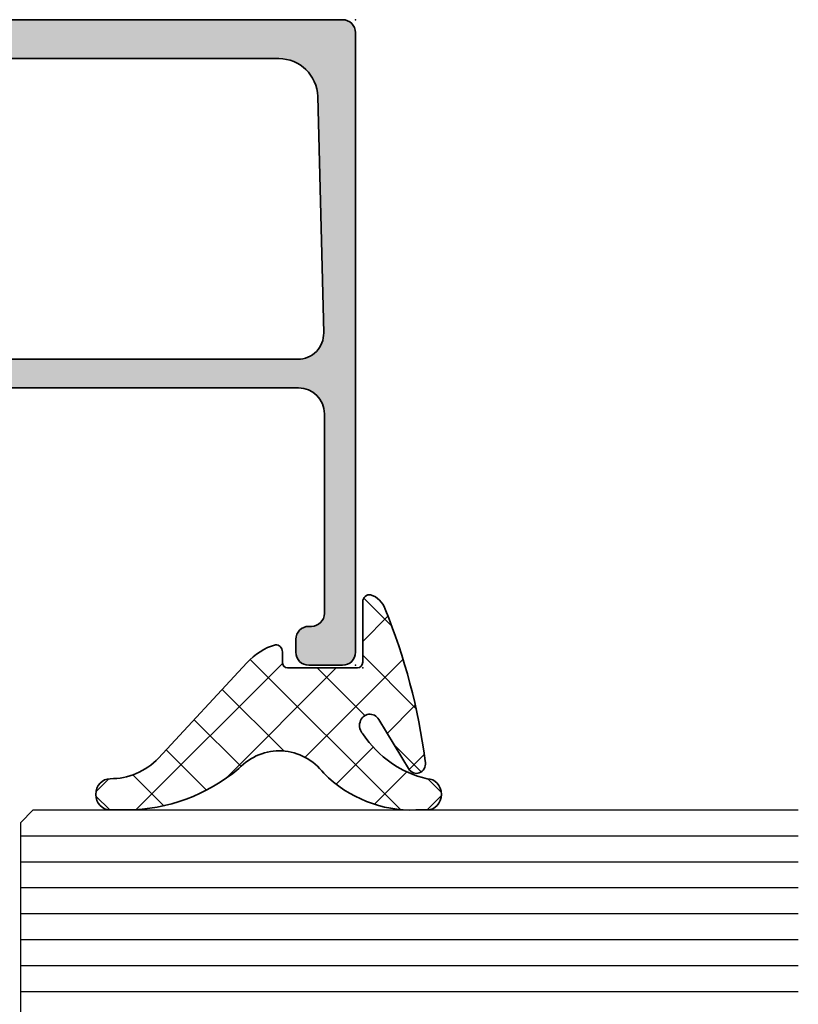
# Model space of a CAD drawing. Extents: x -5166 to -258, y -5110 to 3401.
# Drawn here: x -4416 to -4386, y -5064 to -5026 of the extents above; entities that cross this region are included whole.
import ezdxf

# ---------------------------------------------------------------- set-up
doc = ezdxf.new("R2010")
doc.units = 0
doc.header["$LTSCALE"] = 5
doc.header["$MEASUREMENT"] = 0
doc.layers.get('0').update_dxf_attribs({"linetype": 'CONTINUOUS'})
for name, color, linetype, lineweight in [('Al_Gaskets', 2, 'CONTINUOUS', 35), ('Al_Hatch', 7, 'CONTINUOUS', 18), ('Al_Insert_points', 6, 'CONTINUOUS', 25), ('Al_Profiles', 2, 'CONTINUOUS', 35)]:
    doc.layers.add(name, color=color, linetype=linetype, lineweight=lineweight)
doc.layers.add('Al_Solid_Hatch', color=50, linetype='CONTINUOUS')

# ---------------------------------------------------------------- blocks, each defined once
blk = doc.blocks.new('170717block', base_point=(170, 150))
at = {"layer": 'Al_Solid_Hatch'}
h = blk.add_hatch(color=256, dxfattribs=at)
h.dxf.hatch_style = 1
edge = h.paths.add_edge_path()
edge.add_arc((145.6, 168), 0.5, 180, 270, ccw=False)
edge.add_line((145.1, 168), (145.1, 169.3))
edge.add_arc((145.6, 169.3), 0.5, 90, 180, ccw=False)
edge.add_line((145.6, 169.8), (169.5, 169.8))
edge.add_arc((169.5, 169.3), 0.5, 0, 90, ccw=False)
edge.add_line((170, 169.3), (170, 150.5))
edge.add_arc((169.5, 150.5), 0.5, -90, 0, ccw=False)
edge.add_line((169.5, 150), (169, 150))
edge.add_arc((169, 150.2), 0.2000000000000171, 180, 270.00000000000813, ccw=False)
edge.add_line((168.8, 150.2), (168.8, 151.3660254037844))
edge.add_arc((168.3, 151.3660254037844), 0.5, 0, 120.0000000000005)
edge.add_line((168.05, 151.7990381056766), (166.3, 150.7886751345948))
edge.add_arc((166.8, 149.9226497308103), 1.000000000000022, 120.0000000000011, 180)
edge.add_line((165.8, 149.9226497308103), (165.8, 148.3501921959417))
edge.add_arc((166.1999999999999, 148.3501921959418), 0.399999999999892, 180.0000000000244, 235.150095420973)
edge.add_arc((165.8, 147.7757359312881), 0.2999999999999876, -44.999999999999886, 55.15009542095038, ccw=False)
edge.add_line((166.012132034356, 147.5636038969321), (165.4535533905933, 147.0050252531694))
edge.add_arc((165.1, 147.3585786437627), 0.500000000000004, 180, 315, ccw=False)
edge.add_line((164.6, 147.3585786437627), (164.6, 150.0381197846483))
edge.add_arc((166.6, 150.0381197846483), 1.999999999999972, 119.9999999999994, 180, ccw=False)
edge.add_line((165.6, 151.7701705922171), (168.25, 153.3001488055696))
edge.add_arc((168, 153.7331615074619), 0.4999999999999776, 299.9999999999977, 360)
edge.add_line((168.5, 153.7331615074619), (168.5, 166.8422450228561))
edge.add_arc((167, 166.8422450228561), 1.499999999999972, 0, 88.36342295838381)
edge.add_line((167.0428396608483, 168.3416331525472), (157.9254645714846, 168.5738785135753))
edge.add_arc((157.9, 167.5742027883527), 1.00000000000003, 88.5408297993823, 180)
edge.add_line((156.9, 167.5742027883527), (156.9, 167.5710204914279))
edge.add_line((156.9, 167.5710204914279), (156.9, 146.15))
edge.add_arc((156, 146.15), 0.9000000000000057, -150.00000000000023, 0, ccw=False)
edge.add_line((155.220577136594, 145.7), (154.2669872981078, 147.3516660498395))
edge.add_arc((154.7, 147.6016660498395), 0.500000000000006, 180.0000000000032, 210.0000000000034, ccw=False)
edge.add_line((154.2, 147.6016660498395), (154.2, 148.05))
edge.add_arc((154.3999999999999, 148.05), 0.1999999999999886, 89.99999999999193, 180, ccw=False)
edge.add_line((154.4, 148.25), (154.6343145750508, 148.25))
edge.add_arc((154.6343145750508, 148.05), 0.2000000000000171, 44.999999999994316, 89.99999999999193, ccw=False)
edge.add_line((154.7757359312881, 148.1914213562373), (155.4585786437627, 147.5085786437627))
edge.add_arc((155.6, 147.65), 0.1999999999999695, 225, 360)
edge.add_line((155.8, 147.65), (155.8000000000004, 167.6))
edge.add_arc((154.8000000000004, 167.6), 0.9999999999999716, 0, 90.0000000000016)
edge.add_line((154.8000000000004, 168.6), (147.1, 168.6))
edge.add_arc((147.1, 168.1), 0.5, 90, 180)
edge.add_line((146.6, 168.1), (146.6, 168))
edge.add_arc((146.1, 168), 0.4999999999999716, -90.00000000000318, 0, ccw=False)
edge.add_line((146.1, 167.5), (145.6, 167.5))
at = {"layer": 'Al_Insert_points'}
for p in [(145.1, 169.8), (170, 169.8), (170, 150)]:
    blk.add_point(p, dxfattribs=at)
at = {"layer": 'Al_Profiles'}
blk.add_lwpolyline([(145.6, 167.5, -0.4142135623730992), (145.1, 168), (145.1, 169.3, -0.414213562373095), (145.6, 169.8), (169.5, 169.8, -0.414213562373095), (170, 169.3), (170, 150.5, -0.414213562373095), (169.5, 150), (169, 150, -0.4142135623731262), (168.8, 150.2), (168.8, 151.3660254037844, 0.577350269189633), (168.05, 151.7990381056766), (166.3, 150.7886751345948, 0.2679491924311207), (165.8, 149.9226497308103), (165.8, 148.3501921959417, 0.2453926839565801), (165.9714285714286, 148.0219314732825, -0.4671052231944278), (166.012132034356, 147.5636038969321), (165.4535533905933, 147.0050252531694, -0.6681786379192989), (164.6, 147.3585786437627), (164.6, 150.0381197846483, -0.2679491924311238), (165.6, 151.7701705922171), (168.25, 153.3001488055696, 0.2679491924311266), (168.5, 153.7331615074619), (168.5, 166.8422450228561, 0.4058719921279882), (167.0428396608483, 168.3416331525472), (157.9254645714846, 168.5738785135753, 0.4216925939440431), (156.9, 167.5742027883527), (156.9, 167.5710204914279), (156.9, 146.15, -0.7673269879789583), (155.220577136594, 145.7), (154.2669872981078, 147.3516660498395, -0.1316524975873944), (154.2, 147.6016660498395), (154.2, 148.05, -0.4142135623731054), (154.4, 148.25), (154.6343145750508, 148.25, -0.1989123673796553), (154.7757359312881, 148.1914213562373), (155.4585786437627, 147.5085786437627, 0.6681786379192898), (155.8, 147.65), (155.8000000000004, 167.6, 0.4142135623731034), (154.8000000000004, 168.6), (147.1, 168.6, 0.414213562373095), (146.6, 168.1), (146.6, 168, -0.414213562373095), (146.1, 167.5)], format="xyb", close=True, dxfattribs=at)
blk = doc.blocks.new('234713_s', base_point=(18.49862450781619, 36.00000000000115))
at = {"layer": 'Al_Hatch', "linetype": 'Continuous'}
h = blk.add_hatch(dxfattribs=at)
h.set_pattern_fill('ANSI37', color=256, scale=0.5, angle=90, style=0)
h.set_pattern_definition([(135, (44.01137095065631, 31.54999999999978), (-1.122532015133644, -1.122532015133644), []), (225, (44.01137095065631, 31.54999999999978), (1.122532015133644, -1.122532015133644), [])])
edge = h.paths.add_edge_path()
edge.add_arc((21.24580038497032, 34.48727193907401), 2.409516057321599, 44.517593578249375, 75.12175357419409, ccw=False)
edge.add_line((22.9638701252412, 36.17665170634251), (26.37213004587902, 32.82552169473462))
edge.add_arc((28.21112682741933, 34.79284748081407), 2.693005739148878, 226.9309783189799, 270.6211613359338)
edge.add_arc((28.2403219668992, 31.55000000000112), 0.5500000000002103, -90, 90, ccw=False)
edge.add_line((28.2403219668992, 31.00000000000091), (27.57959043767021, 31.00000000000114))
edge.add_arc((27.62609690202912, 38.23282721002759), 7.232976724788085, 232.984365861907, 269.63159808336684, ccw=False)
edge.add_arc((21.71598943096381, 30.83836911166156), 2.245337469937029, 46.14615322492604, 139.725193667961)
edge.add_arc((16.62891348860813, 36.04524969979962), 5.048428330600373, 267.96669576133183, 311.93790180985206, ccw=False)
edge.add_line((16.44979320530801, 31.00000000000091), (16.01340865565722, 31.00000000000142))
edge.add_arc((16.01340865565722, 31.55000000000112), 0.5499999999996987, 90, 270, ccw=False)
edge.add_arc((15.22494345327812, 36.07908682095881), 4.056452798207354, 281.208102690291, 323.6266261734262)
edge.add_arc((18.22154477490449, 33.96981969886878), 0.4006175494916815, 312.2826087663124, 508.5312899747013)
edge.add_line((17.87984789907107, 34.17895521953994), (16.6899796429161, 32.40355871289381))
edge.add_arc((16.42839551331156, 32.63545742731257), 0.3495758438594317, 164.169111212845, 318.4424740296663, ccw=False)
edge.add_arc((35.64648966547114, 29.96111925451396), 19.74958828811341, 155.7643655775, 171.9382076379052, ccw=False)
edge.add_arc((18.38294366759567, 37.7967073826582), 0.7932911736504505, 103.78915656049969, 159.9920461208329, ccw=False)
edge.add_arc((18.24645786661384, 38.31906595836553), 0.253583686569346, 0.822940618913492, 101.97040450568699, ccw=False)
edge.add_line((18.500015396927, 38.32270806154801), (18.500015396927, 36.19999999999982))
edge.add_arc((18.70001539692701, 36.19999999999982), 0.2000000000000171, 180, 270)
edge.add_line((18.70001539692701, 35.9999999999998), (21.39761699039222, 36))
edge.add_arc((21.39761699039222, 36.19999999999981), 0.199999999999811, 270.000000000002, 360.000000000002)
edge.add_line((21.59761699039203, 36.19999999999982), (21.59761699039224, 36.56657518013711))
edge.add_arc((21.84761699039174, 36.56657518013664), 0.2499999999994955, 86.1319167715497, 179.9999999998925, ccw=False)
at = {"layer": 'Al_Gaskets', "linetype": 'Continuous', "flags": 128}
blk.add_lwpolyline([(21.86448186973416, 36.81600568317208, -0.1343352708286374), (22.9638701252412, 36.17665170634251), (26.37213004587902, 32.82552169473462, 0.1929777680140011), (28.2403219668992, 32.10000000000133, -0.9999999999999999), (28.2403219668992, 31.00000000000091), (27.57959043767021, 31.00000000000114, -0.1612806707158173), (23.27160678842721, 32.4575031367076, 0.4326300674257708), (20.00290324133699, 32.28987731377862, -0.1942499279634553), (16.44979320530801, 31.00000000000091), (16.01340865565722, 31.00000000000142, -0.9999999999999999), (16.01340865565722, 32.10000000000082, 0.187228569137729), (18.49107544642358, 33.67342867661745, 1.15289256863557), (17.87984789907107, 34.17895521953994), (16.6899796429161, 32.40355871289381, -0.7973852249380486), (16.0920787091142, 32.73082135038891, -0.07068909062969098), (17.637531477998, 38.06813242533281, -0.2502685158872953), (18.193862984067, 38.56713543335991, -0.4724174124413611), (18.500015396927, 38.32270806154801), (18.500015396927, 36.19999999999982, 0.414213562373095), (18.70001539692701, 35.9999999999998), (21.39761699039222, 36, 0.414213562373095), (21.59761699039203, 36.19999999999982), (21.59761699039224, 36.56657518013711, -0.4341281275128021)], format="xyb", close=True, dxfattribs=at)
at = {"layer": 'Al_Insert_points'}
blk.add_point((18.49862450781619, 36.00000000000115), dxfattribs=at)

msp = doc.modelspace()

# ---------------------------------------------------------------- linework, layer by layer
at = {"color": 4, "linetype": 'Continuous'}
for p, q in [((-4415.239449196104, -5056.380024), (-4415.739449196104, -5056.880024)), ((-4415.239449196104, -5056.380024), (-4385.739449196104, -5056.380024)), ((-4415.739449196104, -5056.880024), (-4415.739449196104, -5064.880024)), ((-4415.739449196104, -5057.380024), (-4385.739449196104, -5057.380024)), ((-4415.739449196104, -5058.380024), (-4385.739449196104, -5058.380024)), ((-4415.739449196104, -5059.380024), (-4385.739449196104, -5059.380024)), ((-4415.739449196104, -5060.380024), (-4385.739449196104, -5060.380024)), ((-4415.739449196104, -5061.380024), (-4385.739449196104, -5061.380024)), ((-4415.739449196104, -5062.380024), (-4385.739449196104, -5062.380024)), ((-4415.739449196104, -5063.380024), (-4385.739449196104, -5063.380024))]:
    msp.add_line(p, q, dxfattribs=at)

# ---------------------------------------------------------------- block references
at = {"linetype": 'ByBlock', "extrusion": (0, 0, -1), "rotation": 90}
msp.add_blockref('170717block', (4422.615035196104, -5025.901244500001), dxfattribs=at)
at = {"linetype": 'ByBlock', "extrusion": (0, 0, -1), "yscale": 1.096, "zscale": -1}
msp.add_blockref('234713_s', (4402.53670451026, -5050.903656144), dxfattribs=at)

doc.saveas('drawing.dxf')
